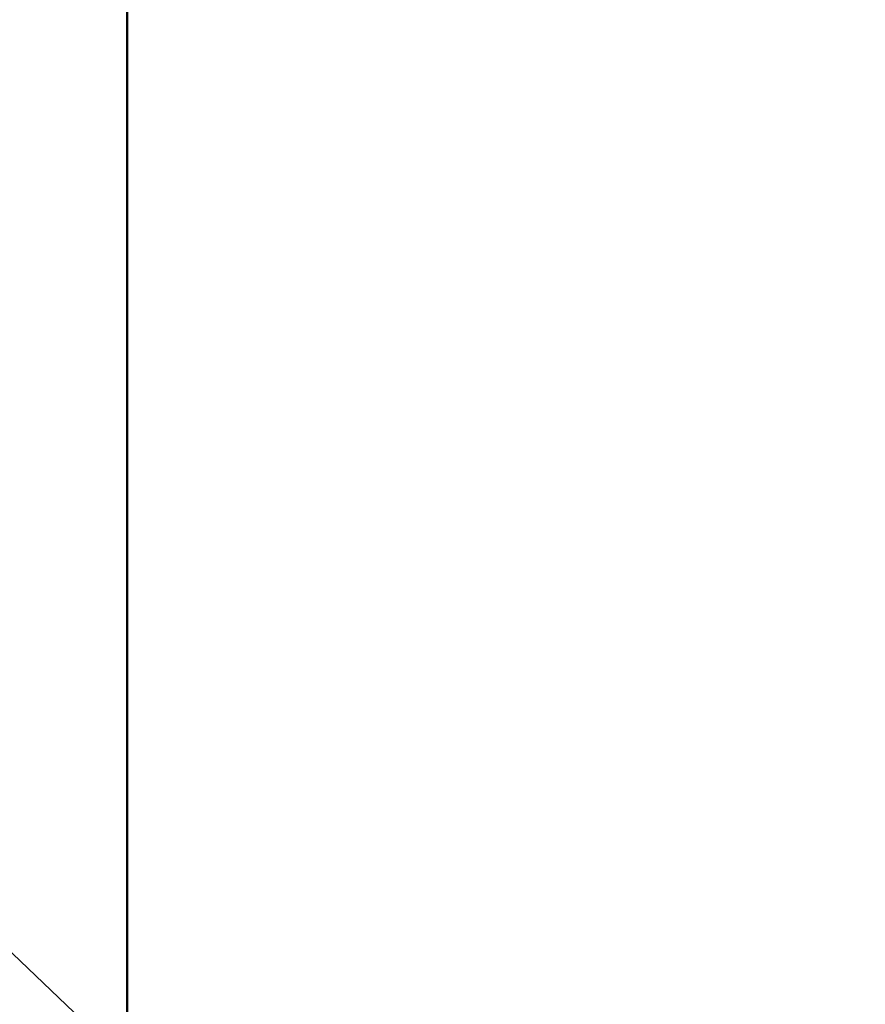
# Model space of a CAD drawing. Units: millimetres. Extents: x 0 to 59.4, y 0 to 42.1.
# Drawn here: x 10.2 to 12.1, y 10.7 to 13 of the extents above; entities that cross this region are included whole.
import ezdxf

# ---------------------------------------------------------------- set-up
doc = ezdxf.new("R2010")
doc.units = ezdxf.units.MM
doc.layers.add('LE_NORM', color=179, linetype='Continuous', lineweight=50)
doc.styles.add('SLDTEXTSTYLE0', font='TXT', dxfattribs={"width": 0.605})
doc.dimstyles.new('SLDDIMSTYLE0', dxfattribs={"dimtxt": 0.35, "dimasz": 0.3, "dimexe": 0, "dimexo": 0.0625, "dimgap": 0.0875, "dimtad": 1, "dimdec": 0, "dimlfac": 50, "dimrnd": 1e-09, "dimzin": 12, "dimdsep": 46, "dimtxsty": 'SLDTEXTSTYLE0', "dimsah": 1, "dimcen": 0.09, "dimadec": 0, "dimazin": 3, "dimtfac": 1, "dimtdec": 1, "dimtofl": 0, "dimtmove": 0, "dimatfit": 3, "dimfxl": 0, "dimfrac": 2, "dimtolj": 1, "dimtzin": 12, "dimarcsym": 0})

# ---------------------------------------------------------------- blocks, each defined once
blk = doc.blocks.new('_D_1')
at = {"layer": 'LE_NORM', "color": 7}
for p, q in [((6.8352, 15.441), (6.8352, 3.9084)), ((26.5204, 15.399), (26.5204, 3.9084)), ((6.8352, 4.0084), (26.5204, 4.0084))]:
    blk.add_line(p, q, dxfattribs=at)
for points in [[(6.8352, 4.0084), (7.1352, 3.9084), (7.1352, 4.1084)], [(26.5204, 4.0084), (26.2204, 4.1084), (26.2204, 3.9084)]]:
    blk.add_solid(points, dxfattribs=at)
at = {"layer": 'LE_NORM', "color": 7, "insert": (16.349, 4.4596), "char_height": 0.35, "attachment_point": 1, "style": 'SLDTEXTSTYLE0'}
blk.add_mtext('984', dxfattribs=at)
blk = doc.blocks.new('_D_2')
at = {"layer": 'LE_NORM', "color": 7}
for p, q in [((10.4352, 15.441), (10.4352, 4.5084)), ((23.5204, 15.399), (23.5204, 4.5084)), ((10.4352, 4.6084), (23.5204, 4.6084))]:
    blk.add_line(p, q, dxfattribs=at)
for points in [[(10.4352, 4.6084), (10.7352, 4.5084), (10.7352, 4.7084)], [(23.5204, 4.6084), (23.2204, 4.7084), (23.2204, 4.5084)]]:
    blk.add_solid(points, dxfattribs=at)
at = {"layer": 'LE_NORM', "color": 7, "insert": (16.649, 5.0596), "char_height": 0.35, "attachment_point": 1, "style": 'SLDTEXTSTYLE0'}
blk.add_mtext('654', dxfattribs=at)

msp = doc.modelspace()

# ---------------------------------------------------------------- linework, layer by layer
at = {"color": 7, "linetype": 'Continuous', "lineweight": 25}
msp.add_line((7.9495, 12.9369), (12.7691, 8.3364), dxfattribs=at)

# ---------------------------------------------------------------- dimensions: what is measured, and where the dimension line sits
at = {"layer": 'LE_NORM', "color": 7}
for base, p1, p2, picture, middle in [((26.5204, 4.0084), (6.8352, 15.541), (26.5204, 15.499), '_D_1', (16.6778, 4.0084)), ((23.5204, 4.6084), (10.4352, 15.541), (23.5204, 15.499), '_D_2', (16.9778, 4.6084))]:
    dim = msp.add_linear_dim(base=base, p1=p1, p2=p2, dimstyle='SLDDIMSTYLE0', dxfattribs=at)
    dim.commit()
    dim.dimension.update_dxf_attribs({"geometry": picture, "text_midpoint": middle, "dimtype": 160})

doc.saveas('drawing.dxf')
